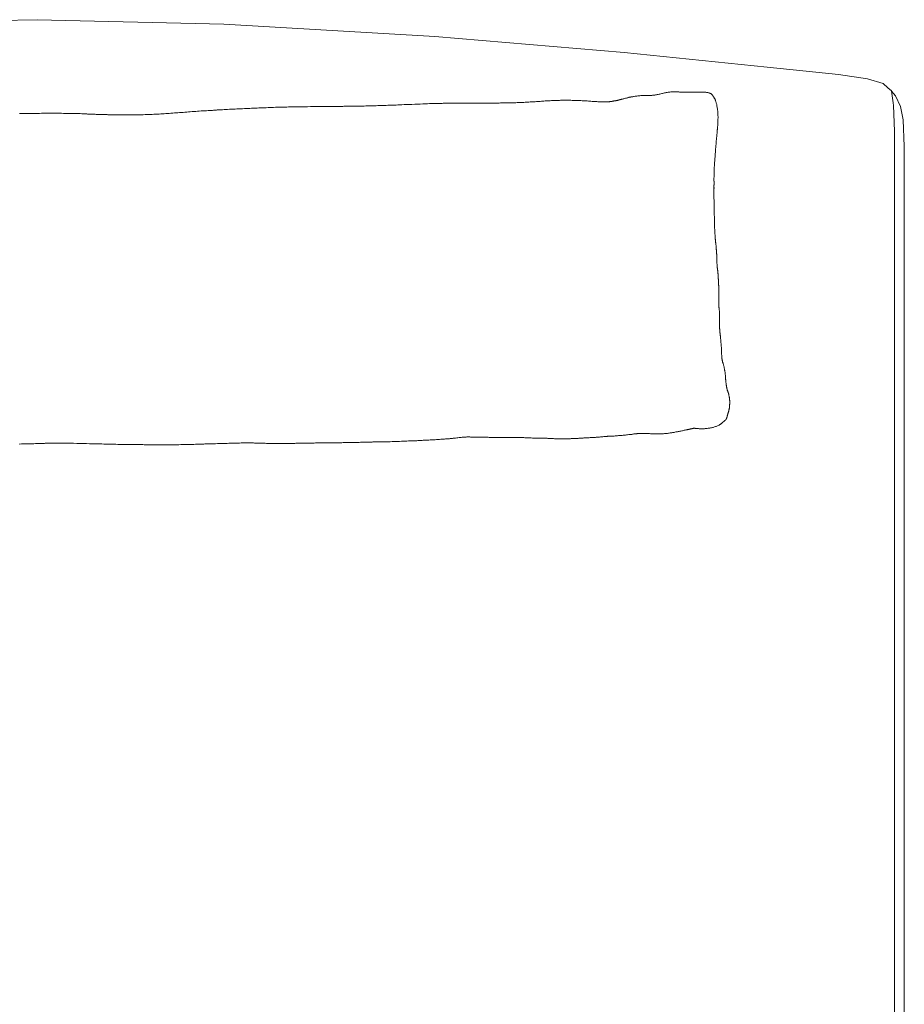
# Model space of a CAD drawing. Units: inches. Extents: x 0 to 11.9, y 0 to 15.
# Drawn here: x 2.9 to 3.9, y 6 to 7 of the extents above; entities that cross this region are included whole.
import ezdxf

# ---------------------------------------------------------------- set-up
doc = ezdxf.new("R2010")
doc.units = ezdxf.units.IN
doc.header["$LTSCALE"] = 0.03937
doc.header["$MEASUREMENT"] = 0
doc.layers.get('0').update_dxf_attribs({"lineweight": 0})

msp = doc.modelspace()

# ---------------------------------------------------------------- linework, layer by layer
for p, q in [((2.9133, 7.0451), (2.7099, 7.0403)), ((2.9133, 7.0451), (3.1166, 7.0403)), ((3.1166, 7.0403), (3.3466, 7.0268)), ((3.3466, 7.0268), (3.553, 7.0092)), ((3.553, 7.0092), (3.7086, 6.9934)), ((3.7086, 6.9934), (3.7864, 6.9853)), ((3.7864, 6.9853), (3.818, 6.9807)), ((3.818, 6.9807), (3.8349, 6.9756)), ((3.8349, 6.9756), (3.8401, 6.971)), ((3.8401, 6.971), (3.844, 6.9675)), ((3.844, 6.9675), (3.844, 6.9671)), ((3.8483, 6.9621), (3.844, 6.9671)), ((3.844, 6.9671), (3.846, 6.9545)), ((3.8538, 6.9504), (3.8483, 6.9621)), ((3.846, 6.9545), (3.8464, 6.9516)), ((3.8464, 6.9516), (3.8472, 6.9237)), ((3.8538, 6.9504), (3.8569, 6.9358)), ((3.858, 6.9069), (3.8569, 6.9358)), ((3.8472, 6.9237), (3.8472, 6.1134)), ((3.8579, 5.3127), (3.858, 6.9069)), ((3.8472, 6.1134), (3.8472, 5.478))]:
    msp.add_line(p, q)
msp.add_lwpolyline([(2.8939, 6.5825), (2.8964, 6.5826), (2.8987, 6.5827), (2.901, 6.5827), (2.9032, 6.5828), (2.9053, 6.5828), (2.9075, 6.5829), (2.9096, 6.5829), (2.9116, 6.583), (2.9136, 6.5831), (2.9154, 6.5831), (2.9171, 6.5832), (2.9186, 6.5832), (2.9198, 6.5833), (2.9207, 6.5833), (2.9215, 6.5833), (2.922, 6.5834), (2.9224, 6.5834), (2.9226, 6.5834), (2.9228, 6.5834), (2.9229, 6.5834), (2.9229, 6.5834), (2.923, 6.5834), (2.9231, 6.5834), (2.9233, 6.5834), (2.9236, 6.5834), (2.924, 6.5834), (2.9245, 6.5834), (2.9252, 6.5835), (2.9262, 6.5835), (2.9274, 6.5835), (2.9288, 6.5836), (2.9304, 6.5836), (2.9324, 6.5836), (2.9346, 6.5836), (2.937, 6.5836), (2.9397, 6.5836), (2.9427, 6.5836), (2.9459, 6.5835), (2.9493, 6.5835), (2.9529, 6.5834), (2.9565, 6.5833), (2.9602, 6.5832), (2.9638, 6.5831), (2.9673, 6.583), (2.9705, 6.5829), (2.9736, 6.5828), (2.9764, 6.5827), (2.9791, 6.5827), (2.9815, 6.5826), (2.9839, 6.5826), (2.9861, 6.5825), (2.9883, 6.5825), (2.9905, 6.5824), (2.9926, 6.5824), (2.9948, 6.5824), (2.997, 6.5823), (2.9991, 6.5823), (3.0013, 6.5822), (3.0034, 6.5822), (3.0056, 6.5821), (3.0078, 6.5821), (3.0099, 6.5821), (3.012, 6.582), (3.0141, 6.582), (3.016, 6.582), (3.0179, 6.582), (3.0196, 6.5819), (3.021, 6.5819), (3.0223, 6.5819), (3.0233, 6.5819), (3.0242, 6.5819), (3.0249, 6.5819), (3.0255, 6.5819), (3.0261, 6.5819), (3.0268, 6.5819), (3.0276, 6.5819), (3.0286, 6.5819), (3.0298, 6.5818), (3.0312, 6.5818), (3.0328, 6.5818), (3.0345, 6.5818), (3.0364, 6.5818), (3.0383, 6.5818), (3.0404, 6.5817), (3.0424, 6.5817), (3.0445, 6.5817), (3.0466, 6.5817), (3.0487, 6.5817), (3.0508, 6.5817), (3.0529, 6.5817), (3.0551, 6.5817), (3.0572, 6.5817), (3.0593, 6.5817), (3.0614, 6.5818), (3.0635, 6.5818), (3.0656, 6.5818), (3.0677, 6.5818), (3.0698, 6.5819), (3.072, 6.5819), (3.0741, 6.582), (3.0762, 6.582), (3.0783, 6.582), (3.0803, 6.5821), (3.0823, 6.5822), (3.0842, 6.5822), (3.086, 6.5823), (3.0876, 6.5823), (3.089, 6.5823), (3.0902, 6.5824), (3.0911, 6.5824), (3.0919, 6.5824), (3.0925, 6.5824), (3.093, 6.5825), (3.0936, 6.5825), (3.0942, 6.5825), (3.095, 6.5825), (3.0959, 6.5826), (3.0971, 6.5826), (3.0985, 6.5826), (3.1001, 6.5827), (3.1018, 6.5827), (3.1037, 6.5828), (3.1057, 6.5829), (3.1078, 6.5829), (3.1098, 6.583), (3.1119, 6.5831), (3.114, 6.5831), (3.1161, 6.5832), (3.1181, 6.5833), (3.1202, 6.5833), (3.1222, 6.5834), (3.1243, 6.5834), (3.1263, 6.5835), (3.1283, 6.5835), (3.1302, 6.5836), (3.1321, 6.5836), (3.1338, 6.5836), (3.1355, 6.5837), (3.1369, 6.5837), (3.1383, 6.5837), (3.1394, 6.5837), (3.1403, 6.5838), (3.1409, 6.5838), (3.1415, 6.5838), (3.1418, 6.5838), (3.1421, 6.5838), (3.1423, 6.5838), (3.1424, 6.5838), (3.1425, 6.5838), (3.1426, 6.5838), (3.1428, 6.5838), (3.1429, 6.5838), (3.1432, 6.5838), (3.1435, 6.5838), (3.144, 6.5838), (3.1446, 6.5837), (3.1454, 6.5837), (3.1464, 6.5837), (3.1476, 6.5837), (3.1489, 6.5837), (3.1503, 6.5836), (3.1518, 6.5836), (3.1534, 6.5836), (3.155, 6.5835), (3.1567, 6.5835), (3.1583, 6.5834), (3.1599, 6.5834), (3.1616, 6.5834), (3.1631, 6.5833), (3.1647, 6.5833), (3.1662, 6.5833), (3.1677, 6.5832), (3.1691, 6.5832), (3.1704, 6.5832), (3.1717, 6.5832), (3.1729, 6.5831), (3.174, 6.5831), (3.1751, 6.5831), (3.1761, 6.5831), (3.177, 6.5831), (3.1778, 6.5831), (3.1786, 6.5831), (3.1792, 6.5831), (3.1799, 6.5831), (3.1805, 6.5831), (3.1811, 6.5831), (3.1818, 6.5831), (3.1825, 6.5831), (3.1833, 6.5831), (3.1841, 6.5832), (3.185, 6.5832), (3.186, 6.5832), (3.1871, 6.5832), (3.1882, 6.5832), (3.1893, 6.5832), (3.1905, 6.5833), (3.1917, 6.5833), (3.1929, 6.5833), (3.1941, 6.5833), (3.1953, 6.5834), (3.1965, 6.5834), (3.1977, 6.5834), (3.1988, 6.5835), (3.1999, 6.5835), (3.2009, 6.5835), (3.2019, 6.5835), (3.2028, 6.5836), (3.2037, 6.5836), (3.2045, 6.5836), (3.2054, 6.5836), (3.2064, 6.5836), (3.2073, 6.5836), (3.2084, 6.5836), (3.2096, 6.5836), (3.2108, 6.5836), (3.2122, 6.5836), (3.2136, 6.5836), (3.215, 6.5836), (3.2165, 6.5837), (3.2181, 6.5837), (3.2197, 6.5837), (3.2212, 6.5837), (3.2228, 6.5837), (3.2244, 6.5837), (3.2259, 6.5838), (3.2273, 6.5838), (3.2286, 6.5838), (3.2298, 6.5838), (3.2308, 6.5838), (3.2317, 6.5838), (3.2324, 6.5838), (3.233, 6.5838), (3.2336, 6.5838), (3.2342, 6.5839), (3.2348, 6.5839), (3.2355, 6.5839), (3.2363, 6.5839), (3.2373, 6.5839), (3.2384, 6.5839), (3.2396, 6.5839), (3.2409, 6.584), (3.2423, 6.584), (3.2438, 6.584), (3.2453, 6.584), (3.2469, 6.5841), (3.2484, 6.5841), (3.25, 6.5841), (3.2515, 6.5842), (3.2531, 6.5842), (3.2547, 6.5842), (3.2563, 6.5843), (3.2578, 6.5843), (3.2594, 6.5843), (3.261, 6.5844), (3.2626, 6.5844), (3.2642, 6.5844), (3.2657, 6.5845), (3.2671, 6.5845), (3.2683, 6.5845), (3.2695, 6.5845), (3.2705, 6.5846), (3.2713, 6.5846), (3.2719, 6.5846), (3.2725, 6.5846), (3.273, 6.5846), (3.2734, 6.5846), (3.2739, 6.5847), (3.2744, 6.5847), (3.275, 6.5847), (3.2757, 6.5847), (3.2765, 6.5847), (3.2774, 6.5847), (3.2783, 6.5847), (3.2792, 6.5848), (3.2802, 6.5848), (3.281, 6.5848), (3.2818, 6.5848), (3.2826, 6.5848), (3.2832, 6.5848), (3.2838, 6.5848), (3.2843, 6.5848), (3.2847, 6.5848), (3.2851, 6.5849), (3.2855, 6.5849), (3.2858, 6.5849), (3.2862, 6.5849), (3.2865, 6.5849), (3.2869, 6.5849), (3.2874, 6.5849), (3.2879, 6.5849), (3.2886, 6.5849), (3.2895, 6.5849), (3.2905, 6.5849), (3.2917, 6.585), (3.293, 6.585), (3.2946, 6.5851), (3.2963, 6.5851), (3.2981, 6.5851), (3.3, 6.5852), (3.3019, 6.5853), (3.304, 6.5853), (3.306, 6.5854), (3.3081, 6.5855), (3.3101, 6.5856), (3.3122, 6.5856), (3.3142, 6.5857), (3.3161, 6.5858), (3.318, 6.5859), (3.3197, 6.5859), (3.3214, 6.586), (3.3229, 6.5861), (3.3243, 6.5861), (3.3256, 6.5862), (3.3269, 6.5862), (3.328, 6.5863), (3.3291, 6.5863), (3.3301, 6.5864), (3.3311, 6.5864), (3.332, 6.5865), (3.3329, 6.5865), (3.3338, 6.5866), (3.3348, 6.5866), (3.3357, 6.5867), (3.3367, 6.5867), (3.3378, 6.5868), (3.3389, 6.5868), (3.3401, 6.5869), (3.3414, 6.587), (3.3427, 6.587), (3.3441, 6.5871), (3.3456, 6.5872), (3.347, 6.5873), (3.3485, 6.5874), (3.35, 6.5875), (3.3515, 6.5876), (3.353, 6.5877), (3.3545, 6.5878), (3.3558, 6.5879), (3.3571, 6.588), (3.3583, 6.5881), (3.3594, 6.5882), (3.3603, 6.5883), (3.3611, 6.5883), (3.3618, 6.5884), (3.3625, 6.5884), (3.3632, 6.5885), (3.3639, 6.5886), (3.3648, 6.5886), (3.3657, 6.5887), (3.3667, 6.5888), (3.3679, 6.589), (3.3691, 6.5891), (3.3704, 6.5892), (3.3717, 6.5894), (3.373, 6.5895), (3.3742, 6.5897), (3.3753, 6.5898), (3.3763, 6.5899), (3.3772, 6.59), (3.378, 6.5901), (3.3788, 6.5901), (3.3795, 6.5902), (3.3801, 6.5902), (3.3807, 6.5902), (3.3814, 6.5903), (3.382, 6.5903), (3.3827, 6.5903), (3.3834, 6.5903), (3.384, 6.5903), (3.3847, 6.5903), (3.3854, 6.5902), (3.386, 6.5902), (3.3867, 6.5902), (3.3873, 6.5902), (3.3879, 6.5902), (3.3885, 6.5902), (3.3891, 6.5902), (3.3897, 6.5901), (3.3903, 6.5901), (3.391, 6.5901), (3.3916, 6.5901), (3.3923, 6.5901), (3.393, 6.5901), (3.3937, 6.5901), (3.3945, 6.59), (3.3953, 6.59), (3.3961, 6.59), (3.397, 6.59), (3.3979, 6.59), (3.3989, 6.59), (3.3999, 6.5899), (3.4009, 6.5899), (3.4019, 6.5899), (3.4029, 6.5899), (3.4038, 6.5899), (3.4048, 6.5899), (3.4056, 6.5898), (3.4064, 6.5898), (3.4071, 6.5898), (3.4077, 6.5898), (3.4083, 6.5898), (3.4089, 6.5897), (3.4094, 6.5897), (3.4098, 6.5897), (3.4103, 6.5897), (3.4107, 6.5897), (3.4111, 6.5897), (3.4115, 6.5897), (3.412, 6.5897), (3.4125, 6.5897), (3.4131, 6.5897), (3.4137, 6.5897), (3.4145, 6.5897), (3.4154, 6.5897), (3.4164, 6.5897), (3.4174, 6.5897), (3.4184, 6.5897), (3.4194, 6.5897), (3.4204, 6.5897), (3.4213, 6.5897), (3.4221, 6.5897), (3.4228, 6.5897), (3.4233, 6.5897), (3.4237, 6.5897), (3.424, 6.5897), (3.4243, 6.5897), (3.4245, 6.5897), (3.4246, 6.5897), (3.4247, 6.5897), (3.4248, 6.5897), (3.4249, 6.5897), (3.4251, 6.5897), (3.4253, 6.5897), (3.4255, 6.5897), (3.4259, 6.5897), (3.4263, 6.5897), (3.4269, 6.5897), (3.4276, 6.5897), (3.4284, 6.5897), (3.4292, 6.5897), (3.4301, 6.5897), (3.431, 6.5898), (3.4319, 6.5898), (3.4327, 6.5898), (3.4334, 6.5898), (3.434, 6.5898), (3.4345, 6.5898), (3.4349, 6.5897), (3.4353, 6.5897), (3.4357, 6.5897), (3.4361, 6.5897), (3.4366, 6.5897), (3.4373, 6.5897), (3.438, 6.5896), (3.4389, 6.5896), (3.4399, 6.5896), (3.441, 6.5895), (3.4422, 6.5895), (3.4435, 6.5895), (3.4448, 6.5894), (3.4461, 6.5894), (3.4474, 6.5893), (3.4488, 6.5893), (3.4501, 6.5892), (3.4515, 6.5892), (3.4528, 6.5891), (3.4541, 6.5891), (3.4553, 6.5891), (3.4565, 6.589), (3.4576, 6.589), (3.4587, 6.589), (3.4597, 6.589), (3.4607, 6.589), (3.4616, 6.589), (3.4625, 6.589), (3.4633, 6.589), (3.464, 6.5889), (3.4647, 6.5889), (3.4654, 6.5889), (3.4661, 6.5889), (3.4667, 6.5889), (3.4674, 6.5888), (3.4681, 6.5888), (3.469, 6.5888), (3.4698, 6.5887), (3.4708, 6.5887), (3.4719, 6.5886), (3.4731, 6.5886), (3.4744, 6.5885), (3.4757, 6.5885), (3.477, 6.5884), (3.4784, 6.5884), (3.4798, 6.5884), (3.4812, 6.5883), (3.4826, 6.5883), (3.484, 6.5883), (3.4853, 6.5883), (3.4865, 6.5883), (3.4877, 6.5883), (3.4887, 6.5883), (3.4897, 6.5883), (3.4906, 6.5883), (3.4913, 6.5883), (3.492, 6.5883), (3.4926, 6.5884), (3.4932, 6.5884), (3.4937, 6.5884), (3.4944, 6.5884), (3.495, 6.5885), (3.4957, 6.5885), (3.4965, 6.5885), (3.4973, 6.5885), (3.4982, 6.5885), (3.4991, 6.5886), (3.5, 6.5886), (3.5009, 6.5886), (3.5018, 6.5887), (3.5027, 6.5887), (3.5036, 6.5888), (3.5045, 6.5889), (3.5053, 6.5889), (3.5061, 6.589), (3.5069, 6.589), (3.5076, 6.5891), (3.5083, 6.5891), (3.509, 6.5892), (3.5096, 6.5892), (3.5102, 6.5892), (3.5108, 6.5892), (3.5115, 6.5893), (3.5122, 6.5893), (3.513, 6.5893), (3.5138, 6.5894), (3.5148, 6.5894), (3.5158, 6.5895), (3.5168, 6.5895), (3.5179, 6.5896), (3.5189, 6.5897), (3.5199, 6.5897), (3.5208, 6.5898), (3.5215, 6.5898), (3.5222, 6.5899), (3.5227, 6.5899), (3.5231, 6.59), (3.5235, 6.59), (3.5239, 6.59), (3.5243, 6.5901), (3.5248, 6.5901), (3.5254, 6.5902), (3.5261, 6.5902), (3.5269, 6.5903), (3.5278, 6.5904), (3.5287, 6.5905), (3.5296, 6.5905), (3.5305, 6.5906), (3.5313, 6.5907), (3.532, 6.5907), (3.5326, 6.5908), (3.5332, 6.5908), (3.5336, 6.5909), (3.534, 6.5909), (3.5344, 6.5909), (3.5348, 6.591), (3.5353, 6.591), (3.536, 6.591), (3.5367, 6.5911), (3.5376, 6.5911), (3.5385, 6.5912), (3.5396, 6.5912), (3.5407, 6.5913), (3.5419, 6.5913), (3.5431, 6.5914), (3.5443, 6.5915), (3.5456, 6.5916), (3.5468, 6.5917), (3.548, 6.5918), (3.5493, 6.5919), (3.5505, 6.592), (3.5517, 6.5921), (3.553, 6.5922), (3.5542, 6.5924), (3.5554, 6.5925), (3.5566, 6.5926), (3.5578, 6.5928), (3.5589, 6.5929), (3.56, 6.593), (3.561, 6.5931), (3.5619, 6.5933), (3.5628, 6.5934), (3.5635, 6.5935), (3.5642, 6.5936), (3.5648, 6.5936), (3.5653, 6.5937), (3.5658, 6.5937), (3.5663, 6.5938), (3.5667, 6.5938), (3.567, 6.5939), (3.5674, 6.5939), (3.5677, 6.5939), (3.5681, 6.5939), (3.5685, 6.5939), (3.569, 6.5939), (3.5695, 6.5939), (3.57, 6.5939), (3.5707, 6.5939), (3.5715, 6.5939), (3.5723, 6.5939), (3.5732, 6.5939), (3.5742, 6.5939), (3.5752, 6.5939), (3.5763, 6.5939), (3.5773, 6.5939), (3.5784, 6.5939), (3.5795, 6.5939), (3.5805, 6.5939), (3.5815, 6.5938), (3.5825, 6.5938), (3.5835, 6.5938), (3.5845, 6.5937), (3.5855, 6.5937), (3.5865, 6.5937), (3.5874, 6.5937), (3.5884, 6.5936), (3.5893, 6.5936), (3.5903, 6.5936), (3.5912, 6.5936), (3.5921, 6.5936), (3.593, 6.5937), (3.5939, 6.5937), (3.5948, 6.5937), (3.5957, 6.5938), (3.5966, 6.5939), (3.5975, 6.5939), (3.5984, 6.594), (3.5993, 6.5941), (3.6002, 6.5942), (3.6011, 6.5944), (3.6019, 6.5945), (3.6028, 6.5946), (3.6037, 6.5947), (3.6046, 6.5949), (3.6055, 6.595), (3.6064, 6.5952), (3.6073, 6.5953), (3.6082, 6.5955), (3.6091, 6.5957), (3.61, 6.5958), (3.6109, 6.596), (3.6118, 6.5962), (3.6127, 6.5964), (3.6136, 6.5965), (3.6146, 6.5967), (3.6155, 6.5969), (3.6164, 6.5971), (3.6174, 6.5973), (3.6183, 6.5975), (3.6192, 6.5977), (3.62, 6.5979), (3.6208, 6.598), (3.6214, 6.5982), (3.622, 6.5983), (3.6225, 6.5984), (3.6229, 6.5985), (3.6232, 6.5985), (3.6235, 6.5986), (3.6237, 6.5986), (3.624, 6.5987), (3.6242, 6.5988), (3.6245, 6.5988), (3.6249, 6.5989), (3.6252, 6.599), (3.6257, 6.5991), (3.6261, 6.5992), (3.6265, 6.5993), (3.627, 6.5994), (3.6273, 6.5995), (3.6277, 6.5996), (3.6279, 6.5996), (3.6282, 6.5997), (3.6284, 6.5997), (3.6286, 6.5997), (3.6288, 6.5997), (3.629, 6.5997), (3.6293, 6.5997), (3.6297, 6.5997), (3.6302, 6.5996), (3.6307, 6.5996), (3.6314, 6.5995), (3.6321, 6.5995), (3.6329, 6.5994), (3.6337, 6.5994), (3.6345, 6.5993), (3.6355, 6.5993), (3.6364, 6.5993), (3.6373, 6.5993), (3.6383, 6.5993), (3.6393, 6.5993), (3.6403, 6.5993), (3.6412, 6.5994), (3.6422, 6.5995), (3.6432, 6.5996), (3.6442, 6.5997), (3.6452, 6.5998), (3.6461, 6.6), (3.647, 6.6001), (3.648, 6.6003), (3.6489, 6.6005), (3.6497, 6.6007), (3.6506, 6.601), (3.6514, 6.6012), (3.6522, 6.6015), (3.653, 6.6018), (3.6538, 6.6021), (3.6545, 6.6024), (3.6552, 6.6027), (3.6558, 6.603), (3.6564, 6.6033), (3.657, 6.6037), (3.6575, 6.604), (3.658, 6.6044), (3.6584, 6.6047), (3.6588, 6.605), (3.6591, 6.6053), (3.6594, 6.6056), (3.6597, 6.6058), (3.6599, 6.606), (3.6601, 6.6062), (3.6603, 6.6063), (3.6605, 6.6064), (3.6607, 6.6066), (3.6608, 6.6067), (3.661, 6.6068), (3.6612, 6.607), (3.6614, 6.6072), (3.6617, 6.6074), (3.6619, 6.6076), (3.6622, 6.6078), (3.6624, 6.6081), (3.6627, 6.6083), (3.6629, 6.6085), (3.6631, 6.6087), (3.6633, 6.6088), (3.6634, 6.609), (3.6635, 6.6091), (3.6637, 6.6093), (3.6638, 6.6094), (3.6639, 6.6095), (3.664, 6.6097), (3.6641, 6.6099), (3.6642, 6.6101), (3.6643, 6.6104), (3.6644, 6.6107), (3.6646, 6.611), (3.6647, 6.6114), (3.6648, 6.6117), (3.6649, 6.612), (3.665, 6.6124), (3.6651, 6.6127), (3.6652, 6.613), (3.6652, 6.6133), (3.6653, 6.6136), (3.6653, 6.614), (3.6654, 6.6143), (3.6655, 6.6146), (3.6656, 6.6149), (3.6657, 6.6153), (3.6658, 6.6156), (3.6659, 6.6159), (3.666, 6.6163), (3.6661, 6.6167), (3.6662, 6.617), (3.6664, 6.6174), (3.6665, 6.6178), (3.6666, 6.6182), (3.6667, 6.6185), (3.6668, 6.6189), (3.6669, 6.6193), (3.667, 6.6197), (3.6671, 6.6201), (3.6672, 6.6204), (3.6673, 6.6208), (3.6673, 6.6212), (3.6674, 6.6215), (3.6674, 6.6219), (3.6674, 6.6222), (3.6675, 6.6225), (3.6675, 6.6228), (3.6675, 6.623), (3.6675, 6.6232), (3.6675, 6.6234), (3.6676, 6.6236), (3.6676, 6.6238), (3.6676, 6.6239), (3.6676, 6.624), (3.6676, 6.6241), (3.6676, 6.6241), (3.6676, 6.6242), (3.6676, 6.6243), (3.6676, 6.6243), (3.6676, 6.6244), (3.6676, 6.6245), (3.6677, 6.6246), (3.6677, 6.6247), (3.6677, 6.6248), (3.6677, 6.625), (3.6677, 6.6252), (3.6677, 6.6254), (3.6677, 6.6257), (3.6678, 6.626), (3.6678, 6.6263), (3.6678, 6.6266), (3.6678, 6.627), (3.6678, 6.6274), (3.6678, 6.6278), (3.6678, 6.6282), (3.6678, 6.6286), (3.6678, 6.6291), (3.6678, 6.6295), (3.6678, 6.63), (3.6677, 6.6305), (3.6677, 6.6309), (3.6676, 6.6314), (3.6676, 6.6319), (3.6675, 6.6324), (3.6674, 6.6329), (3.6674, 6.6334), (3.6673, 6.6338), (3.6672, 6.6343), (3.6671, 6.6348), (3.667, 6.6353), (3.6669, 6.6358), (3.6668, 6.6363), (3.6667, 6.6368), (3.6666, 6.6373), (3.6665, 6.6377), (3.6664, 6.6382), (3.6662, 6.6385), (3.6661, 6.6389), (3.666, 6.6392), (3.6659, 6.6395), (3.6658, 6.6398), (3.6657, 6.6401), (3.6656, 6.6403), (3.6655, 6.6405), (3.6654, 6.6408), (3.6653, 6.641), (3.6652, 6.6412), (3.6651, 6.6414), (3.6651, 6.6417), (3.665, 6.642), (3.6649, 6.6422), (3.6649, 6.6426), (3.6648, 6.6429), (3.6647, 6.6433), (3.6646, 6.6437), (3.6645, 6.6442), (3.6644, 6.6447), (3.6644, 6.6452), (3.6643, 6.6457), (3.6642, 6.6462), (3.6641, 6.6468), (3.664, 6.6473), (3.6639, 6.6479), (3.6638, 6.6484), (3.6638, 6.6489), (3.6637, 6.6495), (3.6636, 6.65), (3.6636, 6.6505), (3.6635, 6.651), (3.6635, 6.6515), (3.6634, 6.652), (3.6634, 6.6525), (3.6633, 6.653), (3.6633, 6.6535), (3.6633, 6.654), (3.6632, 6.6545), (3.6632, 6.655), (3.6632, 6.6555), (3.6632, 6.656), (3.6631, 6.6566), (3.6631, 6.6571), (3.6631, 6.6577), (3.663, 6.6582), (3.663, 6.6588), (3.6629, 6.6593), (3.6629, 6.6599), (3.6628, 6.6604), (3.6627, 6.661), (3.6626, 6.6615), (3.6625, 6.6621), (3.6624, 6.6626), (3.6623, 6.6631), (3.6622, 6.6637), (3.6621, 6.6642), (3.662, 6.6647), (3.6619, 6.6653), (3.6618, 6.6658), (3.6617, 6.6663), (3.6616, 6.6668), (3.6614, 6.6674), (3.6613, 6.6679), (3.6611, 6.6684), (3.661, 6.6689), (3.6609, 6.6694), (3.6607, 6.6699), (3.6606, 6.6704), (3.6605, 6.6708), (3.6603, 6.6712), (3.6602, 6.6716), (3.6601, 6.6719), (3.66, 6.6722), (3.66, 6.6724), (3.6599, 6.6727), (3.6599, 6.6729), (3.6598, 6.6731), (3.6598, 6.6733), (3.6597, 6.6736), (3.6597, 6.6739), (3.6596, 6.6742), (3.6596, 6.6746), (3.6595, 6.6749), (3.6594, 6.6753), (3.6594, 6.6757), (3.6593, 6.6762), (3.6593, 6.6766), (3.6592, 6.6771), (3.6592, 6.6776), (3.6592, 6.6781), (3.6591, 6.6786), (3.6591, 6.6791), (3.6591, 6.6796), (3.659, 6.6801), (3.659, 6.6807), (3.659, 6.6812), (3.6589, 6.6817), (3.6589, 6.6822), (3.6589, 6.6827), (3.6589, 6.6832), (3.6589, 6.6837), (3.6588, 6.6842), (3.6588, 6.6847), (3.6588, 6.6852), (3.6588, 6.6857), (3.6588, 6.6862), (3.6587, 6.6867), (3.6587, 6.6872), (3.6587, 6.6877), (3.6587, 6.6882), (3.6586, 6.6887), (3.6586, 6.6892), (3.6586, 6.6898), (3.6585, 6.6903), (3.6585, 6.6908), (3.6584, 6.6913), (3.6584, 6.6918), (3.6584, 6.6923), (3.6583, 6.6928), (3.6583, 6.6933), (3.6582, 6.6939), (3.6582, 6.6944), (3.6581, 6.6949), (3.6581, 6.6954), (3.658, 6.696), (3.658, 6.6965), (3.6579, 6.6971), (3.6578, 6.6976), (3.6578, 6.6982), (3.6577, 6.6988), (3.6577, 6.6993), (3.6576, 6.6999), (3.6576, 6.7004), (3.6575, 6.701), (3.6575, 6.7015), (3.6574, 6.702), (3.6574, 6.7025), (3.6573, 6.703), (3.6573, 6.7034), (3.6572, 6.7039), (3.6572, 6.7044), (3.6571, 6.7048), (3.6571, 6.7053), (3.657, 6.7058), (3.657, 6.7062), (3.6569, 6.7067), (3.6569, 6.7072), (3.6569, 6.7076), (3.6568, 6.708), (3.6568, 6.7084), (3.6568, 6.7087), (3.6567, 6.709), (3.6567, 6.7092), (3.6567, 6.7095), (3.6567, 6.7097), (3.6567, 6.7099), (3.6567, 6.7101), (3.6567, 6.7104), (3.6567, 6.7107), (3.6567, 6.7111), (3.6567, 6.7115), (3.6567, 6.7119), (3.6567, 6.7124), (3.6567, 6.7129), (3.6567, 6.7135), (3.6567, 6.714), (3.6567, 6.7146), (3.6567, 6.7152), (3.6567, 6.7157), (3.6567, 6.7163), (3.6567, 6.7169), (3.6567, 6.7174), (3.6567, 6.718), (3.6567, 6.7185), (3.6567, 6.719), (3.6567, 6.7195), (3.6567, 6.72), (3.6567, 6.7205), (3.6567, 6.7209), (3.6567, 6.7214), (3.6567, 6.7218), (3.6567, 6.7223), (3.6567, 6.7228), (3.6567, 6.7233), (3.6567, 6.7238), (3.6567, 6.7244), (3.6566, 6.725), (3.6566, 6.7255), (3.6566, 6.7261), (3.6565, 6.7267), (3.6565, 6.7273), (3.6565, 6.7278), (3.6564, 6.7284), (3.6564, 6.729), (3.6563, 6.7295), (3.6563, 6.7301), (3.6562, 6.7306), (3.6562, 6.731), (3.6561, 6.7314), (3.6561, 6.7318), (3.6561, 6.7322), (3.6561, 6.7325), (3.656, 6.7328), (3.656, 6.7331), (3.656, 6.7334), (3.656, 6.7338), (3.656, 6.7342), (3.6559, 6.7346), (3.6559, 6.7351), (3.6559, 6.7356), (3.6559, 6.7362), (3.6558, 6.7367), (3.6558, 6.7373), (3.6558, 6.7379), (3.6558, 6.7386), (3.6558, 6.7392), (3.6558, 6.7398), (3.6558, 6.7404), (3.6558, 6.741), (3.6558, 6.7416), (3.6558, 6.7423), (3.6558, 6.7429), (3.6558, 6.7435), (3.6558, 6.7441), (3.6558, 6.7447), (3.6558, 6.7454), (3.6559, 6.746), (3.6559, 6.7466), (3.6559, 6.7472), (3.6559, 6.7478), (3.6559, 6.7485), (3.6559, 6.7491), (3.6559, 6.7497), (3.6559, 6.7503), (3.6559, 6.7509), (3.6559, 6.7514), (3.6559, 6.752), (3.6558, 6.7525), (3.6558, 6.753), (3.6558, 6.7534), (3.6558, 6.7539), (3.6558, 6.7543), (3.6558, 6.7546), (3.6558, 6.755), (3.6558, 6.7553), (3.6557, 6.7556), (3.6557, 6.7559), (3.6557, 6.7562), (3.6557, 6.7565), (3.6557, 6.7568), (3.6557, 6.7571), (3.6557, 6.7574), (3.6557, 6.7577), (3.6557, 6.758), (3.6557, 6.7583), (3.6556, 6.7586), (3.6556, 6.7589), (3.6556, 6.7593), (3.6556, 6.7596), (3.6556, 6.7599), (3.6555, 6.7602), (3.6555, 6.7605), (3.6555, 6.7608), (3.6555, 6.7611), (3.6555, 6.7614), (3.6555, 6.7617), (3.6555, 6.7621), (3.6555, 6.7624), (3.6554, 6.7628), (3.6554, 6.7632), (3.6554, 6.7636), (3.6554, 6.7641), (3.6554, 6.7646), (3.6553, 6.7651), (3.6553, 6.7656), (3.6553, 6.7661), (3.6552, 6.7665), (3.6552, 6.767), (3.6551, 6.7673), (3.6551, 6.7677), (3.6551, 6.7679), (3.6551, 6.7682), (3.655, 6.7683), (3.655, 6.7685), (3.655, 6.7687), (3.655, 6.7688), (3.655, 6.769), (3.6549, 6.7692), (3.6549, 6.7694), (3.6549, 6.7696), (3.6549, 6.7698), (3.6548, 6.7701), (3.6548, 6.7703), (3.6548, 6.7706), (3.6548, 6.7708), (3.6547, 6.7711), (3.6547, 6.7713), (3.6547, 6.7716), (3.6546, 6.7719), (3.6546, 6.7722), (3.6546, 6.7725), (3.6545, 6.7729), (3.6545, 6.7733), (3.6544, 6.7737), (3.6544, 6.7742), (3.6543, 6.7747), (3.6543, 6.7752), (3.6542, 6.7758), (3.6541, 6.7764), (3.6541, 6.7769), (3.654, 6.7775), (3.654, 6.7781), (3.654, 6.7787), (3.6539, 6.7793), (3.6539, 6.7799), (3.6539, 6.7805), (3.6539, 6.7811), (3.6538, 6.7817), (3.6538, 6.7823), (3.6538, 6.7829), (3.6538, 6.7835), (3.6538, 6.7841), (3.6538, 6.7847), (3.6537, 6.7853), (3.6537, 6.7859), (3.6537, 6.7865), (3.6537, 6.7871), (3.6537, 6.7877), (3.6536, 6.7883), (3.6536, 6.7889), (3.6536, 6.7895), (3.6535, 6.79), (3.6535, 6.7906), (3.6535, 6.7911), (3.6534, 6.7916), (3.6534, 6.792), (3.6534, 6.7925), (3.6534, 6.7929), (3.6533, 6.7934), (3.6533, 6.7938), (3.6533, 6.7942), (3.6532, 6.7947), (3.6532, 6.7952), (3.6532, 6.7957), (3.6531, 6.7962), (3.6531, 6.7967), (3.653, 6.7973), (3.653, 6.7978), (3.6529, 6.7984), (3.6529, 6.799), (3.6528, 6.7996), (3.6528, 6.8002), (3.6527, 6.8008), (3.6526, 6.8013), (3.6526, 6.8019), (3.6525, 6.8024), (3.6524, 6.8029), (3.6524, 6.8034), (3.6523, 6.8038), (3.6523, 6.8042), (3.6522, 6.8045), (3.6522, 6.8049), (3.6522, 6.8052), (3.6522, 6.8055), (3.6521, 6.8059), (3.6521, 6.8063), (3.6521, 6.8067), (3.652, 6.8071), (3.652, 6.8076), (3.652, 6.8081), (3.6519, 6.8087), (3.6519, 6.8093), (3.6518, 6.8099), (3.6518, 6.8105), (3.6517, 6.8112), (3.6517, 6.8118), (3.6517, 6.8124), (3.6516, 6.8131), (3.6516, 6.8137), (3.6516, 6.8143), (3.6515, 6.815), (3.6515, 6.8156), (3.6515, 6.8163), (3.6515, 6.8169), (3.6514, 6.8175), (3.6514, 6.8182), (3.6514, 6.8188), (3.6514, 6.8195), (3.6514, 6.8201), (3.6513, 6.8208), (3.6513, 6.8214), (3.6513, 6.822), (3.6513, 6.8227), (3.6513, 6.8234), (3.6513, 6.8241), (3.6512, 6.8249), (3.6512, 6.8257), (3.6512, 6.8265), (3.6512, 6.8275), (3.6511, 6.8285), (3.6511, 6.8296), (3.6511, 6.8307), (3.651, 6.8319), (3.651, 6.833), (3.651, 6.8342), (3.6509, 6.8352), (3.6509, 6.8363), (3.6509, 6.8372), (3.6509, 6.8381), (3.6509, 6.839), (3.6508, 6.8398), (3.6508, 6.8406), (3.6508, 6.8415), (3.6508, 6.8424), (3.6508, 6.8434), (3.6508, 6.8444), (3.6507, 6.8455), (3.6507, 6.8466), (3.6507, 6.8477), (3.6507, 6.8487), (3.6506, 6.8497), (3.6506, 6.8506), (3.6506, 6.8514), (3.6506, 6.852), (3.6506, 6.8525), (3.6505, 6.8529), (3.6505, 6.8532), (3.6505, 6.8534), (3.6505, 6.8536), (3.6505, 6.8538), (3.6505, 6.8539), (3.6505, 6.8541), (3.6505, 6.8543), (3.6505, 6.8545), (3.6505, 6.8547), (3.6505, 6.855), (3.6505, 6.8552), (3.6505, 6.8554), (3.6505, 6.8557), (3.6505, 6.8559), (3.6505, 6.8561), (3.6505, 6.8563), (3.6505, 6.8565), (3.6506, 6.8567), (3.6506, 6.8569), (3.6506, 6.8571), (3.6506, 6.8572), (3.6506, 6.8574), (3.6506, 6.8576), (3.6506, 6.8577), (3.6506, 6.8579), (3.6506, 6.858), (3.6506, 6.8582), (3.6506, 6.8584), (3.6506, 6.8587), (3.6506, 6.8589), (3.6506, 6.8592), (3.6506, 6.8595), (3.6506, 6.8598), (3.6506, 6.8601), (3.6506, 6.8604), (3.6506, 6.8608), (3.6506, 6.8611), (3.6507, 6.8614), (3.6507, 6.8617), (3.6506, 6.8621), (3.6506, 6.8624), (3.6506, 6.8627), (3.6506, 6.8631), (3.6506, 6.8634), (3.6506, 6.8637), (3.6506, 6.8641), (3.6506, 6.8644), (3.6506, 6.8647), (3.6507, 6.865), (3.6507, 6.8653), (3.6507, 6.8656), (3.6507, 6.8659), (3.6507, 6.8661), (3.6507, 6.8664), (3.6507, 6.8666), (3.6507, 6.8667), (3.6507, 6.8669), (3.6507, 6.8671), (3.6507, 6.8672), (3.6507, 6.8674), (3.6507, 6.8675), (3.6507, 6.8677), (3.6507, 6.8679), (3.6507, 6.868), (3.6507, 6.8682), (3.6507, 6.8684), (3.6507, 6.8685), (3.6507, 6.8687), (3.6507, 6.8688), (3.6507, 6.8689), (3.6507, 6.869), (3.6506, 6.8691), (3.6506, 6.8691), (3.6506, 6.8692), (3.6506, 6.8692), (3.6506, 6.8693), (3.6506, 6.8693), (3.6506, 6.8694), (3.6506, 6.8695), (3.6506, 6.8696), (3.6506, 6.8697), (3.6506, 6.8699), (3.6506, 6.8701), (3.6506, 6.8703), (3.6506, 6.8706), (3.6506, 6.871), (3.6506, 6.8714), (3.6506, 6.8718), (3.6506, 6.8723), (3.6506, 6.8728), (3.6507, 6.8733), (3.6507, 6.8739), (3.6507, 6.8745), (3.6507, 6.8751), (3.6507, 6.8757), (3.6507, 6.8763), (3.6507, 6.877), (3.6507, 6.8776), (3.6508, 6.8783), (3.6508, 6.8789), (3.6508, 6.8796), (3.6508, 6.8802), (3.6508, 6.8809), (3.6509, 6.8815), (3.6509, 6.8822), (3.6509, 6.8828), (3.651, 6.8835), (3.651, 6.8841), (3.651, 6.8848), (3.6511, 6.8854), (3.6511, 6.8861), (3.6512, 6.8868), (3.6512, 6.8875), (3.6513, 6.8883), (3.6513, 6.8891), (3.6514, 6.8899), (3.6515, 6.8908), (3.6515, 6.8918), (3.6516, 6.8929), (3.6517, 6.894), (3.6518, 6.8951), (3.6519, 6.8963), (3.652, 6.8974), (3.652, 6.8984), (3.6521, 6.8994), (3.6522, 6.9003), (3.6523, 6.9012), (3.6523, 6.902), (3.6524, 6.9027), (3.6524, 6.9034), (3.6525, 6.9041), (3.6525, 6.9047), (3.6526, 6.9054), (3.6526, 6.906), (3.6527, 6.9066), (3.6527, 6.9073), (3.6528, 6.9079), (3.6528, 6.9085), (3.6529, 6.9091), (3.6529, 6.9098), (3.653, 6.9104), (3.653, 6.911), (3.6531, 6.9117), (3.6531, 6.9123), (3.6532, 6.9129), (3.6532, 6.9135), (3.6533, 6.9142), (3.6534, 6.9148), (3.6534, 6.9154), (3.6535, 6.916), (3.6535, 6.9167), (3.6536, 6.9173), (3.6537, 6.9179), (3.6537, 6.9186), (3.6538, 6.9192), (3.6538, 6.9198), (3.6539, 6.9204), (3.654, 6.9211), (3.654, 6.9217), (3.6541, 6.9223), (3.6541, 6.923), (3.6542, 6.9236), (3.6542, 6.9242), (3.6543, 6.9249), (3.6544, 6.9255), (3.6544, 6.9262), (3.6545, 6.9268), (3.6545, 6.9274), (3.6546, 6.9281), (3.6546, 6.9287), (3.6547, 6.9294), (3.6547, 6.93), (3.6547, 6.9306), (3.6548, 6.9313), (3.6548, 6.9319), (3.6549, 6.9326), (3.6549, 6.9332), (3.6549, 6.9339), (3.655, 6.9345), (3.655, 6.9351), (3.655, 6.9358), (3.655, 6.9364), (3.655, 6.9371), (3.6551, 6.9377), (3.6551, 6.9384), (3.6551, 6.939), (3.6551, 6.9396), (3.655, 6.9403), (3.655, 6.9409), (3.655, 6.9415), (3.655, 6.9421), (3.655, 6.9428), (3.6549, 6.9434), (3.6549, 6.9441), (3.6548, 6.9448), (3.6547, 6.9456), (3.6546, 6.9464), (3.6545, 6.9472), (3.6544, 6.9481), (3.6542, 6.9489), (3.6541, 6.9498), (3.6539, 6.9507), (3.6537, 6.9516), (3.6536, 6.9525), (3.6534, 6.9533), (3.6532, 6.9541), (3.653, 6.9548), (3.6528, 6.9555), (3.6526, 6.9561), (3.6524, 6.9567), (3.6522, 6.9573), (3.652, 6.9578), (3.6518, 6.9583), (3.6515, 6.9588), (3.6513, 6.9593), (3.651, 6.9597), (3.6507, 6.9602), (3.6505, 6.9606), (3.6502, 6.961), (3.6499, 6.9615), (3.6496, 6.9619), (3.6493, 6.9623), (3.649, 6.9627), (3.6487, 6.9631), (3.6483, 6.9635), (3.648, 6.9638), (3.6475, 6.9642), (3.6471, 6.9645), (3.6466, 6.9648), (3.646, 6.965), (3.6454, 6.9653), (3.6448, 6.9655), (3.6441, 6.9656), (3.6434, 6.9657), (3.6426, 6.9659), (3.6418, 6.966), (3.6409, 6.966), (3.6401, 6.9661), (3.6392, 6.9661), (3.6382, 6.9661), (3.6373, 6.9662), (3.6363, 6.9662), (3.6353, 6.9662), (3.6344, 6.9662), (3.6334, 6.9662), (3.6324, 6.9662), (3.6313, 6.9662), (3.6303, 6.9661), (3.6293, 6.9661), (3.6282, 6.9661), (3.627, 6.9661), (3.6258, 6.9661), (3.6245, 6.9661), (3.6232, 6.9661), (3.6218, 6.9661), (3.6204, 6.9662), (3.619, 6.9662), (3.6176, 6.9662), (3.6163, 6.9662), (3.6152, 6.9662), (3.6141, 6.9662), (3.6132, 6.9662), (3.6124, 6.9663), (3.6117, 6.9663), (3.6111, 6.9663), (3.6105, 6.9664), (3.61, 6.9664), (3.6094, 6.9664), (3.6087, 6.9664), (3.608, 6.9664), (3.6072, 6.9664), (3.6064, 6.9664), (3.6055, 6.9664), (3.6045, 6.9663), (3.6036, 6.9663), (3.6026, 6.9662), (3.6016, 6.9661), (3.6006, 6.966), (3.5996, 6.9658), (3.5986, 6.9656), (3.5977, 6.9654), (3.5967, 6.9652), (3.5957, 6.965), (3.5947, 6.9648), (3.5938, 6.9646), (3.5928, 6.9644), (3.5918, 6.9641), (3.5908, 6.9639), (3.5899, 6.9637), (3.5889, 6.9635), (3.588, 6.9633), (3.5871, 6.9632), (3.5862, 6.963), (3.5854, 6.9629), (3.5846, 6.9628), (3.5838, 6.9627), (3.5831, 6.9626), (3.5824, 6.9626), (3.5817, 6.9625), (3.5812, 6.9625), (3.5806, 6.9625), (3.5801, 6.9624), (3.5797, 6.9624), (3.5793, 6.9624), (3.5788, 6.9624), (3.5783, 6.9624), (3.5778, 6.9624), (3.5773, 6.9624), (3.5766, 6.9624), (3.5758, 6.9624), (3.575, 6.9624), (3.574, 6.9624), (3.573, 6.9624), (3.572, 6.9623), (3.5709, 6.9623), (3.5698, 6.9622), (3.5688, 6.9621), (3.5677, 6.962), (3.5667, 6.9619), (3.5657, 6.9618), (3.5648, 6.9616), (3.5639, 6.9615), (3.5631, 6.9614), (3.5624, 6.9612), (3.5618, 6.9611), (3.5613, 6.961), (3.5609, 6.961), (3.5605, 6.9609), (3.5602, 6.9609), (3.56, 6.9608), (3.5598, 6.9608), (3.5596, 6.9608), (3.5595, 6.9607), (3.5593, 6.9607), (3.5591, 6.9607), (3.5589, 6.9606), (3.5586, 6.9605), (3.5583, 6.9605), (3.5579, 6.9604), (3.5574, 6.9602), (3.5568, 6.9601), (3.5561, 6.9599), (3.5553, 6.9597), (3.5544, 6.9595), (3.5535, 6.9592), (3.5526, 6.959), (3.5517, 6.9588), (3.5509, 6.9586), (3.5501, 6.9584), (3.5495, 6.9582), (3.549, 6.9581), (3.5486, 6.958), (3.5482, 6.9579), (3.5479, 6.9578), (3.5477, 6.9578), (3.5476, 6.9577), (3.5474, 6.9577), (3.5473, 6.9577), (3.5472, 6.9576), (3.5472, 6.9576), (3.5471, 6.9576), (3.5471, 6.9576), (3.547, 6.9576), (3.547, 6.9576), (3.5469, 6.9576), (3.5469, 6.9575), (3.5468, 6.9575), (3.5468, 6.9575), (3.5467, 6.9575), (3.5466, 6.9575), (3.5465, 6.9575), (3.5464, 6.9574), (3.5463, 6.9574), (3.5461, 6.9574), (3.546, 6.9573), (3.5458, 6.9573), (3.5457, 6.9572), (3.5455, 6.9572), (3.5453, 6.9571), (3.5452, 6.9571), (3.5451, 6.9571), (3.545, 6.957), (3.5449, 6.957), (3.5448, 6.957), (3.5447, 6.957), (3.5446, 6.957), (3.5446, 6.957), (3.5445, 6.957), (3.5445, 6.9569), (3.5444, 6.9569), (3.5444, 6.9569), (3.5443, 6.9569), (3.5442, 6.9569), (3.5441, 6.9569), (3.5439, 6.9568), (3.5438, 6.9568), (3.5435, 6.9568), (3.5433, 6.9567), (3.543, 6.9567), (3.5427, 6.9567), (3.5423, 6.9566), (3.542, 6.9566), (3.5417, 6.9565), (3.5414, 6.9565), (3.5412, 6.9564), (3.541, 6.9564), (3.5408, 6.9564), (3.5406, 6.9563), (3.5405, 6.9563), (3.5404, 6.9563), (3.5403, 6.9563), (3.5402, 6.9562), (3.5401, 6.9562), (3.54, 6.9562), (3.5399, 6.9562), (3.5398, 6.9561), (3.5396, 6.9561), (3.5395, 6.9561), (3.5393, 6.9561), (3.5392, 6.9561), (3.5391, 6.956), (3.539, 6.956), (3.5389, 6.956), (3.5389, 6.956), (3.5388, 6.956), (3.5388, 6.956), (3.5388, 6.956), (3.5387, 6.956), (3.5387, 6.956), (3.5387, 6.956), (3.5386, 6.956), (3.5386, 6.956), (3.5386, 6.956), (3.5385, 6.956), (3.5385, 6.956), (3.5384, 6.9559), (3.5384, 6.9559), (3.5383, 6.9559), (3.5382, 6.9559), (3.5381, 6.9559), (3.538, 6.9559), (3.5379, 6.9559), (3.5378, 6.9558), (3.5377, 6.9558), (3.5376, 6.9558), (3.5376, 6.9558), (3.5375, 6.9558), (3.5374, 6.9558), (3.5372, 6.9558), (3.5371, 6.9558), (3.5369, 6.9557), (3.5366, 6.9557), (3.5363, 6.9557), (3.5359, 6.9557), (3.5354, 6.9557), (3.5349, 6.9557), (3.5344, 6.9556), (3.5338, 6.9556), (3.5333, 6.9556), (3.5328, 6.9556), (3.5324, 6.9556), (3.5321, 6.9555), (3.5318, 6.9555), (3.5315, 6.9555), (3.5313, 6.9555), (3.5312, 6.9555), (3.5311, 6.9555), (3.531, 6.9555), (3.5309, 6.9555), (3.5308, 6.9555), (3.5307, 6.9555), (3.5306, 6.9555), (3.5305, 6.9554), (3.5304, 6.9554), (3.5304, 6.9554), (3.5303, 6.9554), (3.5302, 6.9554), (3.5302, 6.9554), (3.5301, 6.9554), (3.5301, 6.9554), (3.5301, 6.9554), (3.5301, 6.9554), (3.53, 6.9554), (3.53, 6.9554), (3.53, 6.9554), (3.53, 6.9554), (3.5299, 6.9554), (3.5299, 6.9554), (3.5299, 6.9554), (3.5298, 6.9554), (3.5298, 6.9554), (3.5297, 6.9554), (3.5297, 6.9554), (3.5297, 6.9554), (3.5296, 6.9554), (3.5295, 6.9554), (3.5294, 6.9554), (3.5292, 6.9554), (3.5288, 6.9554), (3.5284, 6.9555), (3.5278, 6.9555), (3.5271, 6.9555), (3.5263, 6.9556), (3.5253, 6.9556), (3.5242, 6.9557), (3.5231, 6.9558), (3.5218, 6.9558), (3.5206, 6.9559), (3.5193, 6.956), (3.5179, 6.9561), (3.5166, 6.9562), (3.5153, 6.9563), (3.5139, 6.9564), (3.5125, 6.9565), (3.5112, 6.9566), (3.5098, 6.9566), (3.5084, 6.9567), (3.5071, 6.9568), (3.5057, 6.9569), (3.5043, 6.957), (3.503, 6.957), (3.5016, 6.9571), (3.5002, 6.9571), (3.4989, 6.9572), (3.4975, 6.9572), (3.4961, 6.9572), (3.4948, 6.9573), (3.4935, 6.9573), (3.4922, 6.9573), (3.4911, 6.9573), (3.49, 6.9573), (3.4891, 6.9573), (3.4883, 6.9573), (3.4876, 6.9573), (3.4871, 6.9573), (3.4867, 6.9573), (3.4863, 6.9573), (3.4859, 6.9573), (3.4855, 6.9573), (3.4849, 6.9573), (3.4843, 6.9573), (3.4835, 6.9573), (3.4825, 6.9572), (3.4815, 6.9572), (3.4803, 6.9572), (3.479, 6.9571), (3.4777, 6.9571), (3.4764, 6.957), (3.475, 6.957), (3.4736, 6.9569), (3.4722, 6.9568), (3.4709, 6.9568), (3.4695, 6.9567), (3.4681, 6.9566), (3.4668, 6.9565), (3.4654, 6.9564), (3.464, 6.9563), (3.4627, 6.9562), (3.4613, 6.9561), (3.46, 6.956), (3.4586, 6.9559), (3.4573, 6.9558), (3.4559, 6.9557), (3.4546, 6.9556), (3.4532, 6.9555), (3.4518, 6.9555), (3.4505, 6.9554), (3.4491, 6.9553), (3.4478, 6.9552), (3.4464, 6.9551), (3.445, 6.9551), (3.4436, 6.955), (3.4422, 6.9549), (3.4408, 6.9548), (3.4393, 6.9548), (3.4379, 6.9547), (3.4364, 6.9547), (3.4349, 6.9546), (3.4334, 6.9546), (3.4319, 6.9545), (3.4304, 6.9545), (3.4289, 6.9544), (3.4274, 6.9544), (3.4259, 6.9544), (3.4243, 6.9543), (3.4228, 6.9543), (3.4213, 6.9543), (3.4197, 6.9543), (3.4182, 6.9543), (3.4166, 6.9542), (3.4151, 6.9542), (3.4135, 6.9542), (3.412, 6.9542), (3.4104, 6.9542), (3.4088, 6.9542), (3.4072, 6.9542), (3.4056, 6.9542), (3.4041, 6.9542), (3.4025, 6.9542), (3.4009, 6.9542), (3.3993, 6.9542), (3.3976, 6.9542), (3.396, 6.9542), (3.3944, 6.9542), (3.3928, 6.9542), (3.3911, 6.9542), (3.3895, 6.9542), (3.3879, 6.9542), (3.3862, 6.9542), (3.3846, 6.9542), (3.3829, 6.9542), (3.3813, 6.9542), (3.3796, 6.9542), (3.378, 6.9542), (3.3763, 6.9542), (3.3747, 6.9542), (3.3732, 6.9542), (3.3718, 6.9542), (3.3705, 6.9542), (3.3693, 6.9542), (3.3683, 6.9542), (3.3675, 6.9541), (3.3668, 6.9541), (3.3663, 6.9541), (3.3657, 6.9541), (3.3652, 6.9541), (3.3647, 6.9541), (3.3641, 6.9541), (3.3633, 6.9541), (3.3624, 6.9541), (3.3613, 6.9541), (3.3601, 6.954), (3.3589, 6.954), (3.3577, 6.954), (3.3565, 6.954), (3.3555, 6.954), (3.3545, 6.9539), (3.3538, 6.9539), (3.3531, 6.9539), (3.3526, 6.9539), (3.3521, 6.9539), (3.3516, 6.9539), (3.351, 6.9539), (3.3504, 6.9539), (3.3496, 6.9539), (3.3487, 6.9538), (3.3475, 6.9538), (3.3462, 6.9538), (3.3446, 6.9537), (3.3428, 6.9537), (3.3409, 6.9536), (3.3387, 6.9535), (3.3362, 6.9534), (3.3336, 6.9533), (3.3307, 6.9532), (3.3277, 6.9531), (3.3247, 6.953), (3.3217, 6.9528), (3.3187, 6.9527), (3.3158, 6.9526), (3.3131, 6.9525), (3.3107, 6.9524), (3.3084, 6.9523), (3.3063, 6.9522), (3.3043, 6.9521), (3.3024, 6.952), (3.3006, 6.952), (3.2989, 6.9519), (3.2971, 6.9518), (3.2953, 6.9518), (3.2936, 6.9517), (3.2918, 6.9516), (3.29, 6.9516), (3.2881, 6.9515), (3.2863, 6.9515), (3.2845, 6.9514), (3.2826, 6.9513), (3.2808, 6.9513), (3.2789, 6.9512), (3.2771, 6.9512), (3.2752, 6.9511), (3.2734, 6.9511), (3.2715, 6.9511), (3.2697, 6.951), (3.2679, 6.951), (3.266, 6.9509), (3.2643, 6.9509), (3.2625, 6.9509), (3.2609, 6.9508), (3.2594, 6.9508), (3.258, 6.9508), (3.2568, 6.9508), (3.2557, 6.9508), (3.2549, 6.9508), (3.2542, 6.9507), (3.2537, 6.9507), (3.2533, 6.9507), (3.253, 6.9507), (3.2529, 6.9507), (3.2527, 6.9507), (3.2526, 6.9507), (3.2525, 6.9507), (3.2524, 6.9507), (3.2522, 6.9507), (3.252, 6.9507), (3.2517, 6.9507), (3.2512, 6.9507), (3.2505, 6.9507), (3.2497, 6.9507), (3.2487, 6.9507), (3.2476, 6.9507), (3.2463, 6.9506), (3.245, 6.9506), (3.2436, 6.9506), (3.2424, 6.9506), (3.2412, 6.9506), (3.2402, 6.9506), (3.2393, 6.9506), (3.2386, 6.9506), (3.2379, 6.9506), (3.2372, 6.9506), (3.2363, 6.9506), (3.2352, 6.9506), (3.2338, 6.9506), (3.232, 6.9506), (3.2297, 6.9505), (3.2271, 6.9505), (3.2241, 6.9505), (3.221, 6.9505), (3.2177, 6.9504), (3.2144, 6.9504), (3.2111, 6.9504), (3.208, 6.9503), (3.2052, 6.9503), (3.2025, 6.9502), (3.2, 6.9502), (3.1977, 6.9502), (3.1955, 6.9501), (3.1934, 6.9501), (3.1913, 6.95), (3.1893, 6.95), (3.1873, 6.95), (3.1852, 6.9499), (3.1832, 6.9499), (3.1812, 6.9498), (3.1792, 6.9497), (3.1771, 6.9497), (3.1751, 6.9496), (3.1731, 6.9496), (3.171, 6.9495), (3.169, 6.9494), (3.167, 6.9493), (3.1649, 6.9493), (3.1629, 6.9492), (3.1609, 6.9491), (3.1589, 6.949), (3.1569, 6.9489), (3.1549, 6.9489), (3.1529, 6.9488), (3.151, 6.9487), (3.149, 6.9486), (3.147, 6.9485), (3.1451, 6.9484), (3.1431, 6.9484), (3.1411, 6.9483), (3.1391, 6.9482), (3.1371, 6.9481), (3.1351, 6.948), (3.1331, 6.9479), (3.131, 6.9478), (3.129, 6.9477), (3.127, 6.9476), (3.1249, 6.9475), (3.1229, 6.9474), (3.1209, 6.9473), (3.119, 6.9472), (3.1172, 6.9471), (3.1154, 6.947), (3.1139, 6.9469), (3.1125, 6.9468), (3.1113, 6.9468), (3.1104, 6.9467), (3.1096, 6.9467), (3.1089, 6.9466), (3.1084, 6.9466), (3.1078, 6.9466), (3.1071, 6.9465), (3.1064, 6.9465), (3.1054, 6.9464), (3.1043, 6.9463), (3.1029, 6.9463), (3.1013, 6.9462), (3.0996, 6.9461), (3.0978, 6.9459), (3.0959, 6.9458), (3.094, 6.9457), (3.092, 6.9456), (3.09, 6.9454), (3.0881, 6.9453), (3.0861, 6.9452), (3.0841, 6.945), (3.0822, 6.9449), (3.0802, 6.9447), (3.0783, 6.9446), (3.0763, 6.9444), (3.0744, 6.9443), (3.0724, 6.9441), (3.0705, 6.944), (3.0686, 6.9438), (3.0667, 6.9437), (3.0648, 6.9435), (3.0629, 6.9434), (3.061, 6.9433), (3.0591, 6.9431), (3.0573, 6.943), (3.0554, 6.9429), (3.0536, 6.9427), (3.0517, 6.9426), (3.0499, 6.9425), (3.048, 6.9424), (3.0462, 6.9423), (3.0443, 6.9422), (3.0424, 6.9421), (3.0405, 6.942), (3.0386, 6.9419), (3.0367, 6.9418), (3.0348, 6.9417), (3.0328, 6.9417), (3.0309, 6.9416), (3.029, 6.9415), (3.0271, 6.9415), (3.0251, 6.9414), (3.0232, 6.9414), (3.0213, 6.9414), (3.0193, 6.9413), (3.0174, 6.9413), (3.0154, 6.9413), (3.0135, 6.9413), (3.0116, 6.9413), (3.0097, 6.9413), (3.0079, 6.9413), (3.0063, 6.9413), (3.0048, 6.9413), (3.0034, 6.9413), (3.0023, 6.9413), (3.0014, 6.9413), (3.0007, 6.9413), (3.0001, 6.9413), (2.9997, 6.9413), (2.9994, 6.9413), (2.9991, 6.9413), (2.9989, 6.9413), (2.9986, 6.9413), (2.9983, 6.9413), (2.998, 6.9413), (2.9976, 6.9413), (2.9972, 6.9413), (2.9969, 6.9413), (2.9965, 6.9413), (2.9962, 6.9413), (2.9959, 6.9414), (2.9956, 6.9414), (2.9954, 6.9414), (2.9952, 6.9414), (2.995, 6.9414), (2.9948, 6.9414), (2.9946, 6.9414), (2.9943, 6.9414), (2.9939, 6.9414), (2.9934, 6.9414), (2.9929, 6.9415), (2.9923, 6.9415), (2.9917, 6.9415), (2.9911, 6.9415), (2.9904, 6.9415), (2.9897, 6.9416), (2.989, 6.9416), (2.9883, 6.9416), (2.9877, 6.9416), (2.987, 6.9416), (2.9864, 6.9417), (2.9859, 6.9417), (2.9854, 6.9417), (2.9849, 6.9417), (2.9845, 6.9417), (2.9842, 6.9417), (2.9839, 6.9417), (2.9837, 6.9418), (2.9835, 6.9418), (2.9834, 6.9418), (2.9832, 6.9418), (2.9831, 6.9418), (2.983, 6.9418), (2.9829, 6.9418), (2.9828, 6.9418), (2.9826, 6.9418), (2.9824, 6.9418), (2.9821, 6.9418), (2.9818, 6.9418), (2.9813, 6.9418), (2.9808, 6.9418), (2.9801, 6.9418), (2.9794, 6.9419), (2.9785, 6.9419), (2.9776, 6.9419), (2.9766, 6.942), (2.9756, 6.942), (2.9747, 6.9421), (2.9737, 6.9421), (2.9727, 6.9422), (2.9718, 6.9422), (2.9709, 6.9422), (2.9701, 6.9423), (2.9694, 6.9423), (2.9687, 6.9423), (2.9681, 6.9423), (2.9676, 6.9424), (2.9672, 6.9424), (2.9668, 6.9424), (2.9664, 6.9424), (2.966, 6.9425), (2.9655, 6.9425), (2.9649, 6.9425), (2.9641, 6.9425), (2.9631, 6.9426), (2.9619, 6.9426), (2.9604, 6.9427), (2.9588, 6.9427), (2.9569, 6.9428), (2.955, 6.9428), (2.9529, 6.9429), (2.9508, 6.9429), (2.9486, 6.943), (2.9465, 6.943), (2.9443, 6.943), (2.9421, 6.943), (2.9399, 6.9431), (2.9377, 6.9431), (2.9355, 6.9431), (2.9333, 6.9431), (2.9311, 6.9431), (2.9289, 6.9431), (2.9267, 6.9431), (2.9245, 6.9431), (2.9223, 6.9431), (2.9201, 6.9431), (2.918, 6.9431), (2.9158, 6.943), (2.9136, 6.943), (2.9114, 6.943), (2.9093, 6.9429), (2.9071, 6.9429), (2.905, 6.9429), (2.9028, 6.9428), (2.9007, 6.9428), (2.8985, 6.9428), (2.8964, 6.9427), (2.8943, 6.9427)])

doc.saveas('drawing.dxf')
